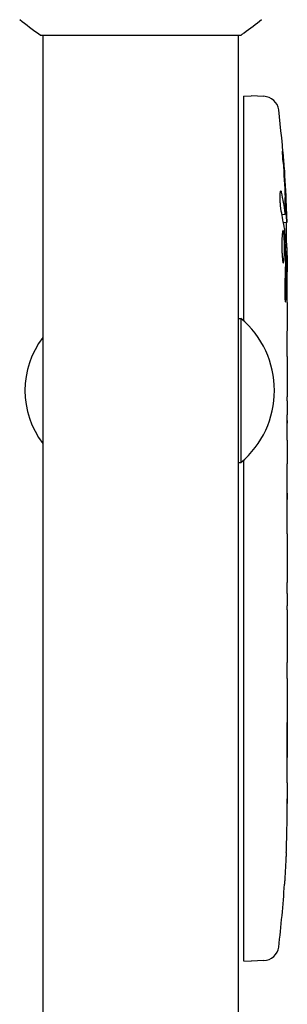
# Model space of a CAD drawing. Units: millimetres. Extents: x -8643 to 7942, y -5694 to 5736.
# Drawn here: x 3988 to 4040, y 2233 to 2424 of the extents above; entities that cross this region are included whole.
import ezdxf

# ---------------------------------------------------------------- set-up
doc = ezdxf.new("R2010")
doc.units = ezdxf.units.MM
doc.header["$LTSCALE"] = 20
doc.layers.add('2d', color=230, linetype='Continuous')

msp = doc.modelspace()

# ---------------------------------------------------------------- linework, layer by layer
at = {"layer": '2d'}
for p, q in [((3991.59, 2421, 1359.48), (4030.59, 2421, 1359.48)), ((3992.09, 2421, 1359.48), (3992.09, 1882.8, 1359.48)), ((4030.09, 1882.8, 1359.48), (4030.09, 2421, 1359.48)), ((4031.09, 2409.15, 1359.48), (4032.59, 2409.2, 1359.48)), ((4031.09, 2409.15, 1359.48), (4031.09, 2365.56, 1359.48)), ((4035.03, 2409.11, 1359.48), (4032.59, 2409.2, 1359.48)), ((4038.53, 2386.23, 1359.48), (4039.17, 2386.2, 1359.48)), ((4039.17, 2386.2, 1359.48), (4039.17, 2386.2, 1359.48)), ((4038.82, 2384.66, 1359.48), (4039.5, 2384.64, 1359.48)), ((4039.5, 2384.64, 1359.48), (4039.5, 2384.64, 1359.48)), ((4039.18, 2379.74, 1359.48), (4039.58, 2379.76, 1359.48)), ((4039.59, 2378.2, 1359.48), (4039.59, 2375.07, 1359.48)), ((4039.59, 2369.11, 1359.48), (4039.59, 2369.11, 1359.48)), ((4039.59, 2369.11, 1359.48), (4039.59, 2365.11, 1359.48)), ((4030.09, 2366, 1359.48), (4030.59, 2366, 1359.48)), ((4030.59, 2338, 1359.48), (4030.59, 2366, 1359.48)), ((4039.59, 2356.96, 1359.48), (4039.59, 2350.76, 1359.48)), ((4039.56, 2345.14, 1359.48), (4039.56, 2347.25, 1359.48)), ((4039.56, 2346.13, 1359.48), (4039.58, 2346.13, 1359.48)), ((4039.59, 2341.63, 1359.48), (4039.59, 2337.75, 1359.48)), ((4031.09, 2338.44, 1359.48), (4031.09, 2241.25, 1359.48)), ((4030.09, 2338, 1359.48), (4030.59, 2338, 1359.48)), ((4039.56, 2332.32, 1359.48), (4039.57, 2332.32, 1359.48)), ((4039.56, 2324.17, 1359.48), (4039.56, 2332.16, 1359.48)), ((4039.59, 2326.93, 1359.48), (4039.59, 2330.83, 1359.48)), ((4039.56, 2326.93, 1359.48), (4039.59, 2326.93, 1359.48)), ((4039.59, 2320.9, 1359.48), (4039.59, 2317.85, 1359.48)), ((4039.56, 2312.57, 1359.48), (4039.56, 2314.71, 1359.48)), ((4039.59, 2309.43, 1359.48), (4039.59, 2304.49, 1359.48)), ((4039.56, 2301.35, 1359.48), (4039.56, 2299.21, 1359.48)), ((4039.59, 2296.08, 1359.48), (4039.59, 2292.72, 1359.48)), ((4039.59, 2275.81, 1359.48), (4039.59, 2272.6, 1359.48)), ((4039.55, 2268.93, 1359.48), (4039.54, 2268.93, 1359.48)), ((4039.38, 2262.28, 1359.48), (4039.38, 2262.28, 1359.48)), ((4039.05, 2256.12, 1359.48), (4039.05, 2256.12, 1359.48)), ((4031.09, 2241.25, 1359.48), (4032.59, 2241.2, 1359.48)), ((4035.03, 2241.29, 1359.48), (4032.59, 2241.2, 1359.48))]:
    msp.add_line(p, q, dxfattribs=at)
for centre, radius, start, end in [((4034.93, 2406.12, 1359.48), 3, 6.8064, 88), ((3801.04, 2378.2, 1359.48), 238.55, 1.5469, 6.8064), ((3801.04, 2378.2, 1359.48), 238.55, 0, 0.3736), ((4018.76, 2352, 1359.48), 18.33, 310.1905, 49.8095), ((4005.61, 2352, 1359.48), 17, 142.6926, 217.3074), ((3801.04, 2272.2, 1359.48), 238.55, 357.6159, 358.2949), ((3801.04, 2272.2, 1359.48), 238.55, 353.1936, 356.1361), ((4034.93, 2244.28, 1359.48), 3, 272, 353.1936)]:
    msp.add_arc(centre, radius, start, end, dxfattribs=at)
at = {"layer": '2d', "extrusion": (0, 0, -1)}
for centre, major_axis, ratio, start_param, end_param in [((3801.69, 2381.13, 1359.48), (232.1, -51.81), 0.987086, -0.287202, -0.257971), ((3801.14, 2377.76, 1359.48), (232.38, 53.85), 0.987978, 0.154765, 0.187622), ((3801.38, 2386.92, 1359.48), (238.16, -9.38), 0.462192, -0.117477, -0.0806), ((3801.74, 2369.36, 1359.48), (236.95, 18.88), 0.898331, 0.022509, 0.047122), ((3801.04, 2432.64, 1359.48), (10.69, -594.76), 0.400689, -1.471339, -1.461569), ((3801.04, 2332.13, 1359.48), (-12.13, -489.68), 0.486532, -1.677064, -1.676329), ((3801.04, 2374.78, 1359.48), (-238.39, 14.78), 0.587825, -3.178031, -3.166892), ((3801.04, 2355.59, 1359.48), (238.53, -9.64), 0.30935, -0.002563, 0.003985), ((3801.04, 2313.26, 1359.48), (-238.53, 9.84), 0.329279, -3.155175, -3.146023)]:
    msp.add_ellipse(centre, major_axis=major_axis, ratio=ratio, start_param=start_param, end_param=end_param, dxfattribs=at)
at = {"layer": '2d'}
for centre, major_axis, ratio, start_param, end_param in [((3801.43, 2368.42, 1359.48), (238.11, 9.42), 0.469984, 0.050241, 0.08068), ((3801.04, 2336.68, 1359.48), (238.53, 9.64), 0.30935, -0.002563, 0.003985), ((3801.04, 2300.66, 1359.48), (238.53, 9.84), 0.329279, -0.013582, -0.00443), ((3801.04, 2284.32, 1359.48), (-231.05, 65.5), 0.906464, -2.908698, -2.894951), ((3801.51, 2262.2, 1359.48), (237.9, 11.26), 0.674575, -0.052034, -0.036227)]:
    msp.add_ellipse(centre, major_axis=major_axis, ratio=ratio, start_param=start_param, end_param=end_param, dxfattribs=at)
for points in [[(3991.59, 2421, 1359.48), (3990.17, 2421.93, 1359.48), (3988.8, 2422.97, 1359.48), (3987.59, 2424, 1359.48)], [(4039.45, 2378.2, 1359.48), (4039.44, 2377.87, 1359.48), (4039.43, 2377.5, 1359.48), (4039.43, 2377.11, 1359.48)], [(4039.59, 2337.71, 1359.48), (4039.59, 2337.72, 1359.48), (4039.59, 2337.74, 1359.48), (4039.59, 2337.75, 1359.48)], [(4039.59, 2321.02, 1359.48), (4039.59, 2320.95, 1359.48), (4039.59, 2320.91, 1359.48), (4039.59, 2320.9, 1359.48)], [(4039.56, 2280.97, 1359.48), (4039.56, 2282.07, 1359.48), (4039.56, 2284.27, 1359.48), (4039.56, 2286.46, 1359.48), (4039.56, 2287.56, 1359.48)], [(4039.59, 2272.2, 1359.48), (4039.59, 2272.12, 1359.48), (4039.59, 2272.03, 1359.48), (4039.59, 2271.94, 1359.48)]]:
    msp.add_open_spline(points, degree=3, dxfattribs=at)
for points, knots in [([(4034.59, 2424, 1359.48), (4033.55, 2423.11, 1359.48), (4032.38, 2422.22, 1359.48), (4030.98, 2421.26, 1359.48), (4030.79, 2421.13, 1359.48), (4030.59, 2421, 1359.48)], [0, 0, 0, 0, 4.405133, 4.405133, 5.108724, 5.108724, 5.108724, 5.108724]), ([(4038.77, 2396.34, 1359.48), (4038.75, 2396.64, 1359.48), (4038.73, 2396.92, 1359.48), (4038.7, 2397.44, 1359.48), (4038.69, 2397.67, 1359.48), (4038.67, 2397.96, 1359.48), (4038.67, 2398.04, 1359.48), (4038.66, 2398.19, 1359.48), (4038.66, 2398.26, 1359.48), (4038.66, 2398.36, 1359.48), (4038.66, 2398.4, 1359.48), (4038.66, 2398.45, 1359.48), (4038.67, 2398.46, 1359.48), (4038.67, 2398.46, 1359.48), (4038.67, 2398.46, 1359.48), (4038.68, 2398.44, 1359.48), (4038.69, 2398.37, 1359.48), (4038.7, 2398.31, 1359.48), (4038.72, 2398.16, 1359.48), (4038.73, 2398.07, 1359.48), (4038.75, 2397.85, 1359.48), (4038.76, 2397.72, 1359.48), (4038.79, 2397.45, 1359.48), (4038.8, 2397.3, 1359.48), (4038.83, 2396.99, 1359.48), (4038.84, 2396.82, 1359.48), (4038.87, 2396.47, 1359.48), (4038.89, 2396.29, 1359.48), (4038.91, 2395.94, 1359.48), (4038.93, 2395.75, 1359.48), (4038.94, 2395.58, 1359.48)], [0.000803216, 0.000803216, 0.000803216, 0.000803216, 0.001686401, 0.001686401, 0.002569586, 0.002569586, 0.003011178, 0.003011178, 0.00345277, 0.00345277, 0.003894363, 0.003894363, 0.004335955, 0.004335955, 0.004335955, 0.004873631, 0.004873631, 0.005411306, 0.005411306, 0.005948982, 0.005948982, 0.006486658, 0.006486658, 0.007024333, 0.007024333, 0.007562009, 0.007562009, 0.008099685, 0.008099685, 0.00863736, 0.00863736, 0.00863736, 0.00863736]), ([(4038.4, 2386.83, 1359.48), (4038.39, 2386.89, 1359.48), (4038.38, 2386.95, 1359.48), (4038.36, 2387.09, 1359.48), (4038.34, 2387.16, 1359.48), (4038.32, 2387.33, 1359.48), (4038.31, 2387.42, 1359.48), (4038.29, 2387.61, 1359.48), (4038.28, 2387.71, 1359.48), (4038.27, 2387.92, 1359.48), (4038.26, 2388.03, 1359.48), (4038.24, 2388.25, 1359.48), (4038.24, 2388.37, 1359.48), (4038.22, 2388.6, 1359.48), (4038.22, 2388.71, 1359.48), (4038.21, 2388.94, 1359.48), (4038.21, 2389.05, 1359.48), (4038.2, 2389.39, 1359.48), (4038.2, 2389.6, 1359.48), (4038.2, 2389.99, 1359.48), (4038.21, 2390.16, 1359.48), (4038.23, 2390.44, 1359.48), (4038.24, 2390.56, 1359.48), (4038.28, 2390.7, 1359.48), (4038.3, 2390.74, 1359.48), (4038.32, 2390.74, 1359.48), (4038.33, 2390.74, 1359.48), (4038.35, 2390.72, 1359.48), (4038.38, 2390.64, 1359.48), (4038.4, 2390.58, 1359.48), (4038.41, 2390.5, 1359.48)], [0.000504699, 0.000504699, 0.000504699, 0.000504699, 0.000848397, 0.000848397, 0.001192095, 0.001192095, 0.001535792, 0.001535792, 0.00187949, 0.00187949, 0.002223188, 0.002223188, 0.002566885, 0.002566885, 0.002910583, 0.002910583, 0.003254281, 0.003254281, 0.003941676, 0.003941676, 0.004629072, 0.004629072, 0.005316467, 0.005316467, 0.006003862, 0.006003862, 0.006003862, 0.006502526, 0.006502526, 0.00700119, 0.00700119, 0.00700119, 0.00700119]), ([(4039.22, 2386.8, 1359.48), (4039.22, 2387.17, 1359.48), (4039.22, 2387.58, 1359.48), (4039.2, 2388.27, 1359.48), (4039.19, 2388.5, 1359.48), (4039.18, 2388.99, 1359.48), (4039.17, 2389.23, 1359.48), (4039.16, 2389.49, 1359.48)], [0.000012654, 0.000012654, 0.000012654, 0.000012654, 0.001527228, 0.001527228, 0.002284515, 0.002284515, 0.003041801, 0.003041801, 0.003041801, 0.003041801]), ([(4039.12, 2386.43, 1359.48), (4039.13, 2386.33, 1359.48), (4039.15, 2386.26, 1359.48), (4039.17, 2386.19, 1359.48), (4039.18, 2386.19, 1359.48), (4039.21, 2386.29, 1359.48), (4039.22, 2386.5, 1359.48), (4039.22, 2386.8, 1359.48)], [0.000008673, 0.000008673, 0.000008673, 0.000008673, 0.000638311, 0.000638311, 0.00126795, 0.00126795, 0.002527227, 0.002527227, 0.002527227, 0.002527227]), ([(4039.36, 2387.84, 1359.48), (4039.37, 2387.64, 1359.48), (4039.38, 2387.44, 1359.48), (4039.39, 2387.05, 1359.48), (4039.4, 2386.85, 1359.48), (4039.42, 2386.46, 1359.48), (4039.42, 2386.28, 1359.48), (4039.44, 2385.93, 1359.48), (4039.44, 2385.76, 1359.48), (4039.46, 2385.46, 1359.48), (4039.46, 2385.32, 1359.48), (4039.47, 2385.08, 1359.48), (4039.48, 2384.98, 1359.48), (4039.49, 2384.81, 1359.48), (4039.49, 2384.75, 1359.48), (4039.5, 2384.66, 1359.48), (4039.5, 2384.64, 1359.48), (4039.5, 2384.64, 1359.48)], [0.000001399, 0.000001399, 0.000001399, 0.000001399, 0.000597808, 0.000597808, 0.001194216, 0.001194216, 0.001790625, 0.001790625, 0.002387034, 0.002387034, 0.002983443, 0.002983443, 0.003579851, 0.003579851, 0.00417626, 0.00417626, 0.004772669, 0.004772669, 0.004772669, 0.004772669]), ([(4039.52, 2379.75, 1359.48), (4039.51, 2379.75, 1359.48), (4039.51, 2379.77, 1359.48), (4039.5, 2379.83, 1359.48), (4039.5, 2379.88, 1359.48), (4039.49, 2380, 1359.48), (4039.48, 2380.08, 1359.48), (4039.47, 2380.25, 1359.48), (4039.47, 2380.36, 1359.48), (4039.46, 2380.58, 1359.48), (4039.46, 2380.7, 1359.48), (4039.45, 2380.97, 1359.48), (4039.44, 2381.11, 1359.48), (4039.43, 2381.55, 1359.48), (4039.42, 2381.88, 1359.48), (4039.42, 2382.35, 1359.48), (4039.41, 2382.52, 1359.48), (4039.41, 2382.83, 1359.48), (4039.41, 2382.98, 1359.48), (4039.41, 2383.28, 1359.48), (4039.41, 2383.42, 1359.48), (4039.41, 2383.69, 1359.48), (4039.41, 2383.81, 1359.48), (4039.41, 2384.04, 1359.48), (4039.41, 2384.14, 1359.48), (4039.41, 2384.32, 1359.48), (4039.41, 2384.39, 1359.48), (4039.42, 2384.52, 1359.48), (4039.42, 2384.56, 1359.48), (4039.43, 2384.63, 1359.48), (4039.43, 2384.64, 1359.48), (4039.44, 2384.64, 1359.48)], [0.000000197, 0.000000197, 0.000000197, 0.000000197, 0.000478082, 0.000478082, 0.000955967, 0.000955967, 0.001433851, 0.001433851, 0.001911736, 0.001911736, 0.002389621, 0.002389621, 0.002867505, 0.002867505, 0.003823275, 0.003823275, 0.00430116, 0.00430116, 0.004779044, 0.004779044, 0.005256929, 0.005256929, 0.005734814, 0.005734814, 0.006212698, 0.006212698, 0.006690583, 0.006690583, 0.007168468, 0.007168468, 0.007646353, 0.007646353, 0.007646353, 0.007646353]), ([(4039.01, 2378.2, 1359.48), (4039.02, 2378.44, 1359.48), (4039.03, 2378.69, 1359.48), (4039.04, 2379.1, 1359.48), (4039.04, 2379.24, 1359.48), (4039.04, 2379.52, 1359.48), (4039.04, 2379.66, 1359.48), (4039.04, 2380.08, 1359.48), (4039.03, 2380.37, 1359.48), (4039.02, 2380.78, 1359.48), (4039.02, 2380.91, 1359.48), (4039.01, 2381.18, 1359.48), (4039, 2381.31, 1359.48), (4038.98, 2381.68, 1359.48), (4038.97, 2381.91, 1359.48), (4038.93, 2382.32, 1359.48), (4038.92, 2382.49, 1359.48), (4038.88, 2382.71, 1359.48), (4038.87, 2382.77, 1359.48), (4038.85, 2382.89, 1359.48), (4038.84, 2382.93, 1359.48), (4038.81, 2383.04, 1359.48), (4038.78, 2383.08, 1359.48), (4038.76, 2383.08, 1359.48), (4038.75, 2383.08, 1359.48), (4038.74, 2383.08, 1359.48), (4038.72, 2383.04, 1359.48), (4038.7, 2383.01, 1359.48), (4038.67, 2382.9, 1359.48), (4038.65, 2382.79, 1359.48), (4038.61, 2382.5, 1359.48), (4038.6, 2382.32, 1359.48), (4038.58, 2382.02, 1359.48), (4038.57, 2381.91, 1359.48), (4038.56, 2381.68, 1359.48), (4038.55, 2381.56, 1359.48), (4038.54, 2381.19, 1359.48), (4038.53, 2380.92, 1359.48), (4038.53, 2380.51, 1359.48), (4038.53, 2380.37, 1359.48), (4038.53, 2380.09, 1359.48), (4038.53, 2379.94, 1359.48), (4038.53, 2379.52, 1359.48), (4038.54, 2379.24, 1359.48), (4038.55, 2378.7, 1359.48), (4038.57, 2378.44, 1359.48), (4038.58, 2378.2, 1359.48)], [0.00000024, 0.00000024, 0.00000024, 0.00000024, 0.00084465, 0.00084465, 0.00126686, 0.00126686, 0.00168907, 0.00168907, 0.00253349, 0.00253349, 0.0029557, 0.0029557, 0.00337791, 0.00337791, 0.00422233, 0.00422233, 0.00506674, 0.00506674, 0.00548895, 0.00548895, 0.00591116, 0.00591116, 0.00675558, 0.00675558, 0.00675558, 0.00717871, 0.00717871, 0.00760184, 0.00760184, 0.00844811, 0.00844811, 0.00929437, 0.00929437, 0.0097175, 0.0097175, 0.01014064, 0.01014064, 0.0109869, 0.0109869, 0.01141003, 0.01141003, 0.01183316, 0.01183316, 0.01267943, 0.01267943, 0.01352569, 0.01352569, 0.01352569, 0.01352569]), ([(4039.54, 2379.75, 1359.48), (4039.53, 2379.75, 1359.48), (4039.52, 2379.72, 1359.48), (4039.51, 2379.58, 1359.48), (4039.5, 2379.48, 1359.48), (4039.49, 2379.21, 1359.48), (4039.48, 2379.05, 1359.48), (4039.47, 2378.66, 1359.48), (4039.46, 2378.44, 1359.48), (4039.45, 2378.2, 1359.48)], [0.000000197, 0.000000197, 0.000000197, 0.000000197, 0.000938699, 0.000938699, 0.0018772, 0.0018772, 0.002815702, 0.002815702, 0.003754204, 0.003754204, 0.003754204, 0.003754204]), ([(4038.58, 2378.2, 1359.48), (4038.59, 2377.98, 1359.48), (4038.61, 2377.78, 1359.48), (4038.64, 2377.42, 1359.48), (4038.66, 2377.27, 1359.48), (4038.69, 2377.08, 1359.48), (4038.7, 2377.03, 1359.48), (4038.72, 2376.93, 1359.48), (4038.74, 2376.89, 1359.48), (4038.77, 2376.79, 1359.48), (4038.79, 2376.76, 1359.48), (4038.81, 2376.76, 1359.48), (4038.83, 2376.76, 1359.48), (4038.85, 2376.8, 1359.48), (4038.89, 2376.93, 1359.48), (4038.91, 2377.02, 1359.48), (4038.94, 2377.27, 1359.48), (4038.96, 2377.42, 1359.48), (4038.99, 2377.78, 1359.48), (4039, 2377.98, 1359.48), (4039.01, 2378.2, 1359.48)], [0.000000236, 0.000000236, 0.000000236, 0.000000236, 0.000786268, 0.000786268, 0.0015723, 0.0015723, 0.001965316, 0.001965316, 0.002358332, 0.002358332, 0.003144365, 0.003144365, 0.003144365, 0.003924783, 0.003924783, 0.004705201, 0.004705201, 0.005485619, 0.005485619, 0.006266036, 0.006266036, 0.006266036, 0.006266036]), ([(4039.59, 2369.11, 1359.48), (4039.59, 2369.11, 1359.48), (4039.59, 2369.13, 1359.48), (4039.58, 2369.2, 1359.48), (4039.58, 2369.26, 1359.48), (4039.58, 2369.41, 1359.48), (4039.58, 2369.5, 1359.48), (4039.57, 2369.72, 1359.48), (4039.57, 2369.85, 1359.48), (4039.57, 2370.12, 1359.48), (4039.57, 2370.27, 1359.48), (4039.56, 2370.6, 1359.48), (4039.56, 2370.77, 1359.48), (4039.56, 2371.13, 1359.48), (4039.56, 2371.32, 1359.48), (4039.56, 2371.7, 1359.48), (4039.56, 2371.89, 1359.48), (4039.56, 2372.28, 1359.48), (4039.56, 2372.48, 1359.48), (4039.56, 2372.86, 1359.48), (4039.56, 2373.05, 1359.48), (4039.56, 2373.41, 1359.48), (4039.56, 2373.58, 1359.48), (4039.57, 2373.91, 1359.48), (4039.57, 2374.06, 1359.48), (4039.57, 2374.34, 1359.48), (4039.57, 2374.46, 1359.48), (4039.58, 2374.68, 1359.48), (4039.58, 2374.77, 1359.48), (4039.58, 2374.92, 1359.48), (4039.58, 2374.97, 1359.48), (4039.59, 2375.05, 1359.48), (4039.59, 2375.07, 1359.48), (4039.59, 2375.07, 1359.48)], [0.000000197, 0.000000197, 0.000000197, 0.000000197, 0.000582564, 0.000582564, 0.00116493, 0.00116493, 0.001747296, 0.001747296, 0.002329663, 0.002329663, 0.002912029, 0.002912029, 0.003494395, 0.003494395, 0.004076762, 0.004076762, 0.004659128, 0.004659128, 0.005241494, 0.005241494, 0.005823861, 0.005823861, 0.006406227, 0.006406227, 0.006988593, 0.006988593, 0.00757096, 0.00757096, 0.008153326, 0.008153326, 0.008735693, 0.008735693, 0.009318059, 0.009318059, 0.009318059, 0.009318059]), ([(4039.09, 2372.06, 1359.48), (4039.09, 2371.93, 1359.48), (4039.09, 2371.8, 1359.48), (4039.09, 2371.54, 1359.48), (4039.08, 2371.4, 1359.48), (4039.09, 2371.14, 1359.48), (4039.09, 2371, 1359.48), (4039.09, 2370.74, 1359.48), (4039.09, 2370.61, 1359.48), (4039.1, 2370.24, 1359.48), (4039.11, 2370.01, 1359.48), (4039.13, 2369.73, 1359.48), (4039.14, 2369.64, 1359.48), (4039.15, 2369.49, 1359.48), (4039.16, 2369.43, 1359.48), (4039.17, 2369.33, 1359.48), (4039.18, 2369.29, 1359.48), (4039.2, 2369.24, 1359.48), (4039.2, 2369.23, 1359.48), (4039.23, 2369.23, 1359.48), (4039.24, 2369.28, 1359.48), (4039.26, 2369.43, 1359.48), (4039.27, 2369.5, 1359.48), (4039.28, 2369.65, 1359.48), (4039.28, 2369.73, 1359.48), (4039.29, 2369.92, 1359.48), (4039.3, 2370.03, 1359.48), (4039.3, 2370.25, 1359.48), (4039.31, 2370.37, 1359.48), (4039.31, 2370.49, 1359.48)], [0.000091322, 0.000091322, 0.000091322, 0.000091322, 0.000493092, 0.000493092, 0.000894863, 0.000894863, 0.001296633, 0.001296633, 0.001698403, 0.001698403, 0.002501944, 0.002501944, 0.002903714, 0.002903714, 0.003305485, 0.003305485, 0.003707255, 0.003707255, 0.004109026, 0.004109026, 0.004912566, 0.004912566, 0.005314337, 0.005314337, 0.005716107, 0.005716107, 0.006117877, 0.006117877, 0.006519648, 0.006519648, 0.006519648, 0.006519648]), ([(4039.56, 2362.26, 1359.48), (4039.56, 2362.53, 1359.48), (4039.56, 2362.78, 1359.48), (4039.57, 2363.22, 1359.48), (4039.57, 2363.4, 1359.48), (4039.57, 2363.54, 1359.48)], [0.000000517, 0.000000517, 0.000000517, 0.000000517, 0.000835055, 0.000835055, 0.001669592, 0.001669592, 0.001669592, 0.001669592]), ([(4039.56, 2358.59, 1359.48), (4039.56, 2359.18, 1359.48), (4039.56, 2359.79, 1359.48), (4039.56, 2360.73, 1359.48), (4039.56, 2361.04, 1359.48), (4039.56, 2361.66, 1359.48), (4039.56, 2361.96, 1359.48), (4039.56, 2362.26, 1359.48)], [0.000003272, 0.000003272, 0.000003272, 0.000003272, 0.00186313, 0.00186313, 0.002793058, 0.002793058, 0.003722987, 0.003722987, 0.003722987, 0.003722987]), ([(4039.56, 2358.59, 1359.48), (4039.56, 2358.35, 1359.48), (4039.56, 2358.13, 1359.48), (4039.57, 2357.73, 1359.48), (4039.57, 2357.56, 1359.48), (4039.58, 2357.12, 1359.48), (4039.58, 2356.96, 1359.48), (4039.59, 2356.96, 1359.48)], [0.000000543, 0.000000543, 0.000000543, 0.000000543, 0.000745385, 0.000745385, 0.001490227, 0.001490227, 0.002979911, 0.002979911, 0.002979911, 0.002979911]), ([(4039.58, 2350.01, 1359.48), (4039.58, 2349.9, 1359.48), (4039.58, 2349.76, 1359.48), (4039.57, 2349.49, 1359.48), (4039.57, 2349.38, 1359.48), (4039.57, 2349.17, 1359.48), (4039.57, 2349.05, 1359.48), (4039.56, 2348.81, 1359.48), (4039.56, 2348.68, 1359.48), (4039.56, 2348.41, 1359.48), (4039.56, 2348.28, 1359.48), (4039.56, 2347.99, 1359.48), (4039.56, 2347.85, 1359.48), (4039.56, 2347.55, 1359.48), (4039.56, 2347.4, 1359.48), (4039.56, 2347.25, 1359.48)], [0.000000319, 0.000000319, 0.000000319, 0.000000319, 0.000888854, 0.000888854, 0.001333122, 0.001333122, 0.001777389, 0.001777389, 0.002221657, 0.002221657, 0.002665925, 0.002665925, 0.003110192, 0.003110192, 0.00355446, 0.00355446, 0.00355446, 0.00355446]), ([(4039.58, 2342.38, 1359.48), (4039.58, 2342.49, 1359.48), (4039.58, 2342.63, 1359.48), (4039.57, 2342.9, 1359.48), (4039.57, 2343.01, 1359.48), (4039.57, 2343.22, 1359.48), (4039.57, 2343.34, 1359.48), (4039.56, 2343.58, 1359.48), (4039.56, 2343.71, 1359.48), (4039.56, 2343.98, 1359.48), (4039.56, 2344.11, 1359.48), (4039.56, 2344.4, 1359.48), (4039.56, 2344.54, 1359.48), (4039.56, 2344.84, 1359.48), (4039.56, 2344.99, 1359.48), (4039.56, 2345.14, 1359.48)], [0.000000319, 0.000000319, 0.000000319, 0.000000319, 0.000888854, 0.000888854, 0.001333121, 0.001333121, 0.001777389, 0.001777389, 0.002221656, 0.002221656, 0.002665924, 0.002665924, 0.003110191, 0.003110191, 0.003554458, 0.003554458, 0.003554458, 0.003554458]), ([(4039.56, 2332.16, 1359.48), (4039.56, 2332.77, 1359.48), (4039.56, 2333.35, 1359.48), (4039.56, 2334.21, 1359.48), (4039.56, 2334.49, 1359.48), (4039.57, 2335.03, 1359.48), (4039.57, 2335.28, 1359.48), (4039.57, 2335.77, 1359.48), (4039.58, 2336.01, 1359.48), (4039.58, 2336.45, 1359.48), (4039.58, 2336.65, 1359.48), (4039.59, 2337.01, 1359.48), (4039.59, 2337.18, 1359.48), (4039.59, 2337.48, 1359.48), (4039.59, 2337.6, 1359.48), (4039.59, 2337.71, 1359.48)], [0.000000197, 0.000000197, 0.000000197, 0.000000197, 0.001782446, 0.001782446, 0.00267357, 0.00267357, 0.003564695, 0.003564695, 0.004455819, 0.004455819, 0.005346943, 0.005346943, 0.006238068, 0.006238068, 0.007129192, 0.007129192, 0.007129192, 0.007129192]), ([(4039.58, 2332.09, 1359.48), (4039.58, 2332.17, 1359.48), (4039.58, 2332.22, 1359.48), (4039.58, 2332.3, 1359.48), (4039.57, 2332.32, 1359.48), (4039.57, 2332.32, 1359.48)], [0.00000032, 0.00000032, 0.00000032, 0.00000032, 0.000569971, 0.000569971, 0.001139621, 0.001139621, 0.001139621, 0.001139621]), ([(4039.58, 2332.09, 1359.48), (4039.58, 2332.04, 1359.48), (4039.58, 2331.97, 1359.48), (4039.59, 2331.8, 1359.48), (4039.59, 2331.7, 1359.48), (4039.59, 2331.37, 1359.48), (4039.59, 2331.1, 1359.48), (4039.59, 2330.83, 1359.48)], [0.000001147, 0.000001147, 0.000001147, 0.000001147, 0.000403438, 0.000403438, 0.00080573, 0.00080573, 0.001610313, 0.001610313, 0.001610313, 0.001610313]), ([(4039.56, 2324.17, 1359.48), (4039.56, 2323.79, 1359.48), (4039.56, 2323.43, 1359.48), (4039.56, 2322.9, 1359.48), (4039.56, 2322.73, 1359.48), (4039.56, 2322.41, 1359.48), (4039.57, 2322.26, 1359.48), (4039.57, 2321.98, 1359.48), (4039.57, 2321.84, 1359.48), (4039.57, 2321.61, 1359.48), (4039.58, 2321.5, 1359.48), (4039.58, 2321.22, 1359.48), (4039.58, 2321.09, 1359.48), (4039.59, 2321.02, 1359.48)], [0.000000197, 0.000000197, 0.000000197, 0.000000197, 0.001108385, 0.001108385, 0.001662478, 0.001662478, 0.002216572, 0.002216572, 0.002770666, 0.002770666, 0.003324759, 0.003324759, 0.004432947, 0.004432947, 0.004432947, 0.004432947]), ([(4039.59, 2317.85, 1359.48), (4039.59, 2317.85, 1359.48), (4039.59, 2317.83, 1359.48), (4039.58, 2317.75, 1359.48), (4039.58, 2317.69, 1359.48), (4039.58, 2317.53, 1359.48), (4039.58, 2317.44, 1359.48), (4039.57, 2317.21, 1359.48), (4039.57, 2317.08, 1359.48), (4039.57, 2316.79, 1359.48), (4039.57, 2316.63, 1359.48), (4039.56, 2316.29, 1359.48), (4039.56, 2316.1, 1359.48), (4039.56, 2315.73, 1359.48), (4039.56, 2315.53, 1359.48), (4039.56, 2315.13, 1359.48), (4039.56, 2314.92, 1359.48), (4039.56, 2314.71, 1359.48)], [0.000000197, 0.000000197, 0.000000197, 0.000000197, 0.000612703, 0.000612703, 0.001225209, 0.001225209, 0.001837716, 0.001837716, 0.002450222, 0.002450222, 0.003062728, 0.003062728, 0.003675234, 0.003675234, 0.00428774, 0.00428774, 0.004900246, 0.004900246, 0.004900246, 0.004900246]), ([(4039.56, 2312.57, 1359.48), (4039.56, 2312.43, 1359.48), (4039.56, 2312.28, 1359.48), (4039.56, 2312.14, 1359.48), (4039.56, 2312.02, 1359.48), (4039.56, 2311.91, 1359.48), (4039.56, 2311.54, 1359.48), (4039.56, 2311.3, 1359.48), (4039.57, 2310.65, 1359.48), (4039.57, 2310.32, 1359.48), (4039.58, 2310.15, 1359.48)], [0.000000197, 0.000000197, 0.000000197, 0.000000197, 0.000432381, 0.000432381, 0.000432381, 0.000793667, 0.000793667, 0.001587138, 0.001587138, 0.003174078, 0.003174078, 0.003174078, 0.003174078]), ([(4039.58, 2303.77, 1359.48), (4039.58, 2303.69, 1359.48), (4039.57, 2303.57, 1359.48), (4039.57, 2303.25, 1359.48), (4039.57, 2303.06, 1359.48), (4039.56, 2302.41, 1359.48), (4039.56, 2301.89, 1359.48), (4039.56, 2301.35, 1359.48)], [0.000000321, 0.000000321, 0.000000321, 0.000000321, 0.000793792, 0.000793792, 0.001587263, 0.001587263, 0.003174204, 0.003174204, 0.003174204, 0.003174204]), ([(4039.59, 2296.08, 1359.48), (4039.59, 2296.08, 1359.48), (4039.59, 2296.1, 1359.48), (4039.58, 2296.18, 1359.48), (4039.58, 2296.24, 1359.48), (4039.58, 2296.39, 1359.48), (4039.58, 2296.49, 1359.48), (4039.57, 2296.72, 1359.48), (4039.57, 2296.85, 1359.48), (4039.57, 2297.14, 1359.48), (4039.57, 2297.3, 1359.48), (4039.56, 2297.64, 1359.48), (4039.56, 2297.82, 1359.48), (4039.56, 2298.2, 1359.48), (4039.56, 2298.39, 1359.48), (4039.56, 2298.8, 1359.48), (4039.56, 2299, 1359.48), (4039.56, 2299.21, 1359.48)], [0.000000197, 0.000000197, 0.000000197, 0.000000197, 0.000612703, 0.000612703, 0.001225209, 0.001225209, 0.001837716, 0.001837716, 0.002450222, 0.002450222, 0.003062728, 0.003062728, 0.003675234, 0.003675234, 0.00428774, 0.00428774, 0.004900246, 0.004900246, 0.004900246, 0.004900246]), ([(4039.59, 2292.72, 1359.48), (4039.59, 2292.69, 1359.48), (4039.59, 2292.66, 1359.48), (4039.59, 2292.43, 1359.48), (4039.59, 2292.22, 1359.48), (4039.59, 2291.76, 1359.48), (4039.59, 2291.52, 1359.48), (4039.58, 2291, 1359.48), (4039.58, 2290.72, 1359.48), (4039.58, 2290.14, 1359.48), (4039.57, 2289.84, 1359.48), (4039.57, 2289.22, 1359.48), (4039.57, 2288.9, 1359.48), (4039.57, 2288.24, 1359.48), (4039.57, 2287.9, 1359.48), (4039.56, 2287.56, 1359.48)], [0.001882271, 0.001882271, 0.001882271, 0.001882271, 0.002059614, 0.002059614, 0.003089283, 0.003089283, 0.004118952, 0.004118952, 0.005148621, 0.005148621, 0.00617829, 0.00617829, 0.007207959, 0.007207959, 0.008237628, 0.008237628, 0.008237628, 0.008237628]), ([(4039.57, 2287.83, 1359.48), (4039.57, 2287.81, 1359.48), (4039.57, 2287.78, 1359.48), (4039.57, 2287.66, 1359.48), (4039.57, 2287.55, 1359.48), (4039.58, 2287.27, 1359.48), (4039.58, 2287.11, 1359.48), (4039.58, 2286.76, 1359.48), (4039.58, 2286.57, 1359.48), (4039.59, 2286.16, 1359.48), (4039.59, 2285.94, 1359.48), (4039.59, 2285.49, 1359.48), (4039.59, 2285.25, 1359.48), (4039.59, 2284.76, 1359.48), (4039.59, 2284.51, 1359.48), (4039.59, 2284.02, 1359.48), (4039.59, 2283.77, 1359.48), (4039.59, 2283.29, 1359.48), (4039.59, 2283.05, 1359.48), (4039.59, 2282.59, 1359.48), (4039.59, 2282.37, 1359.48), (4039.58, 2281.96, 1359.48), (4039.58, 2281.77, 1359.48), (4039.58, 2281.42, 1359.48), (4039.58, 2281.26, 1359.48), (4039.57, 2280.99, 1359.48), (4039.57, 2280.87, 1359.48), (4039.57, 2280.75, 1359.48), (4039.57, 2280.73, 1359.48), (4039.57, 2280.7, 1359.48)], [0.001286495, 0.001286495, 0.001286495, 0.001286495, 0.00147754, 0.00147754, 0.002216211, 0.002216211, 0.002954882, 0.002954882, 0.003693553, 0.003693553, 0.004432224, 0.004432224, 0.005170895, 0.005170895, 0.005909567, 0.005909567, 0.006648238, 0.006648238, 0.007386909, 0.007386909, 0.00812558, 0.00812558, 0.008864251, 0.008864251, 0.009602922, 0.009602922, 0.010341593, 0.010341593, 0.010534629, 0.010534629, 0.010534629, 0.010534629]), ([(4039.59, 2275.81, 1359.48), (4039.59, 2275.84, 1359.48), (4039.59, 2275.87, 1359.48), (4039.59, 2276.1, 1359.48), (4039.59, 2276.31, 1359.48), (4039.59, 2276.77, 1359.48), (4039.59, 2277.01, 1359.48), (4039.58, 2277.53, 1359.48), (4039.58, 2277.81, 1359.48), (4039.58, 2278.39, 1359.48), (4039.57, 2278.69, 1359.48), (4039.57, 2279.31, 1359.48), (4039.57, 2279.63, 1359.48), (4039.57, 2280.29, 1359.48), (4039.57, 2280.63, 1359.48), (4039.56, 2280.97, 1359.48)], [0.001882271, 0.001882271, 0.001882271, 0.001882271, 0.002059614, 0.002059614, 0.003089283, 0.003089283, 0.004118952, 0.004118952, 0.005148621, 0.005148621, 0.00617829, 0.00617829, 0.007207959, 0.007207959, 0.008237628, 0.008237628, 0.008237628, 0.008237628]), ([(4039.53, 2267.64, 1359.48), (4039.53, 2267.79, 1359.48), (4039.53, 2267.96, 1359.48), (4039.53, 2268.32, 1359.48), (4039.54, 2268.51, 1359.48), (4039.54, 2268.91, 1359.48), (4039.54, 2269.13, 1359.48), (4039.55, 2269.56, 1359.48), (4039.55, 2269.78, 1359.48), (4039.55, 2270.22, 1359.48), (4039.55, 2270.43, 1359.48), (4039.56, 2270.85, 1359.48), (4039.56, 2271.05, 1359.48), (4039.57, 2271.43, 1359.48), (4039.57, 2271.61, 1359.48), (4039.57, 2271.93, 1359.48), (4039.57, 2272.08, 1359.48), (4039.58, 2272.2, 1359.48)], [0.000278188, 0.000278188, 0.000278188, 0.000278188, 0.000930742, 0.000930742, 0.001583296, 0.001583296, 0.00223585, 0.00223585, 0.002888404, 0.002888404, 0.003540958, 0.003540958, 0.004193512, 0.004193512, 0.004846065, 0.004846065, 0.005498619, 0.005498619, 0.005498619, 0.005498619]), ([(4039.58, 2272.2, 1359.48), (4039.58, 2272.37, 1359.48), (4039.58, 2272.49, 1359.48), (4039.58, 2272.62, 1359.48), (4039.59, 2272.66, 1359.48), (4039.59, 2272.7, 1359.48), (4039.59, 2272.71, 1359.48), (4039.59, 2272.71, 1359.48), (4039.59, 2272.71, 1359.48), (4039.59, 2272.7, 1359.48), (4039.59, 2272.65, 1359.48), (4039.59, 2272.62, 1359.48), (4039.59, 2272.49, 1359.48), (4039.59, 2272.37, 1359.48), (4039.59, 2272.2, 1359.48)], [0.000000349, 0.000000349, 0.000000349, 0.000000349, 0.000871756, 0.000871756, 0.001307459, 0.001307459, 0.001743162, 0.001743162, 0.001743162, 0.002177341, 0.002177341, 0.00261152, 0.00261152, 0.003479877, 0.003479877, 0.003479877, 0.003479877]), ([(4039.38, 2262.28, 1359.48), (4039.38, 2262.28, 1359.48), (4039.38, 2262.26, 1359.48), (4039.37, 2262.18, 1359.48), (4039.37, 2262.12, 1359.48), (4039.36, 2261.96, 1359.48), (4039.35, 2261.87, 1359.48), (4039.34, 2261.65, 1359.48), (4039.33, 2261.52, 1359.48), (4039.32, 2261.23, 1359.48), (4039.31, 2261.08, 1359.48), (4039.29, 2260.74, 1359.48), (4039.28, 2260.56, 1359.48), (4039.26, 2260.19, 1359.48), (4039.25, 2260, 1359.48), (4039.23, 2259.6, 1359.48), (4039.22, 2259.4, 1359.48), (4039.19, 2259, 1359.48), (4039.18, 2258.8, 1359.48), (4039.16, 2258.4, 1359.48), (4039.15, 2258.21, 1359.48), (4039.13, 2257.84, 1359.48), (4039.12, 2257.66, 1359.48), (4039.1, 2257.33, 1359.48), (4039.1, 2257.17, 1359.48), (4039.08, 2256.88, 1359.48), (4039.07, 2256.76, 1359.48), (4039.06, 2256.53, 1359.48), (4039.06, 2256.44, 1359.48), (4039.05, 2256.28, 1359.48), (4039.05, 2256.22, 1359.48), (4039.05, 2256.15, 1359.48), (4039.05, 2256.12, 1359.48), (4039.05, 2256.12, 1359.48)], [0.000000197, 0.000000197, 0.000000197, 0.000000197, 0.000601628, 0.000601628, 0.001203058, 0.001203058, 0.001804488, 0.001804488, 0.002405919, 0.002405919, 0.003007349, 0.003007349, 0.003608779, 0.003608779, 0.00421021, 0.00421021, 0.00481164, 0.00481164, 0.00541307, 0.00541307, 0.006014501, 0.006014501, 0.006615931, 0.006615931, 0.007217361, 0.007217361, 0.007818792, 0.007818792, 0.008420222, 0.008420222, 0.009021652, 0.009021652, 0.009623083, 0.009623083, 0.009623083, 0.009623083])]:
    msp.add_open_spline(points, degree=3, knots=knots, dxfattribs=at)
for points, weights in [([(4039.43, 2377.11, 1359.48), (4039.39, 2374.9, 1359.48), (4039.35, 2372.7, 1359.48), (4039.31, 2370.49, 1359.48)], [1, 0.99998882332, 0.99998882332, 1]), ([(4039.59, 2375.07, 1359.48), (4039.59, 2375.07, 1359.48), (4039.59, 2375.07, 1359.48), (4039.59, 2375.07, 1359.48)], [1, 0.999979602284, 0.99996053438, 0.999942796288]), ([(4039.59, 2356.96, 1359.48), (4039.59, 2356.96, 1359.48), (4039.59, 2356.96, 1359.48), (4039.59, 2356.96, 1359.48)], [0.999924125596, 0.999946834862, 0.99997212633, 1]), ([(4039.58, 2350.01, 1359.48), (4039.59, 2350.26, 1359.48), (4039.59, 2350.51, 1359.48), (4039.59, 2350.76, 1359.48)], [1, 0.99995827057, 0.99992249284, 0.99989266681]), ([(4039.58, 2342.38, 1359.48), (4039.59, 2342.13, 1359.48), (4039.59, 2341.88, 1359.48), (4039.59, 2341.63, 1359.48)], [1, 0.999958271076, 0.999922493856, 0.999892668341]), ([(4039.59, 2317.85, 1359.48), (4039.59, 2317.85, 1359.48), (4039.59, 2317.85, 1359.48), (4039.59, 2317.85, 1359.48)], [1, 0.999983666336, 0.999968263196, 0.99995379058]), ([(4039.59, 2296.08, 1359.48), (4039.59, 2296.08, 1359.48), (4039.59, 2296.08, 1359.48), (4039.59, 2296.08, 1359.48)], [1, 0.999983666336, 0.999968263196, 0.99995379058])]:
    msp.add_rational_spline(points, weights, degree=3, dxfattribs=at)

doc.saveas('drawing.dxf')
